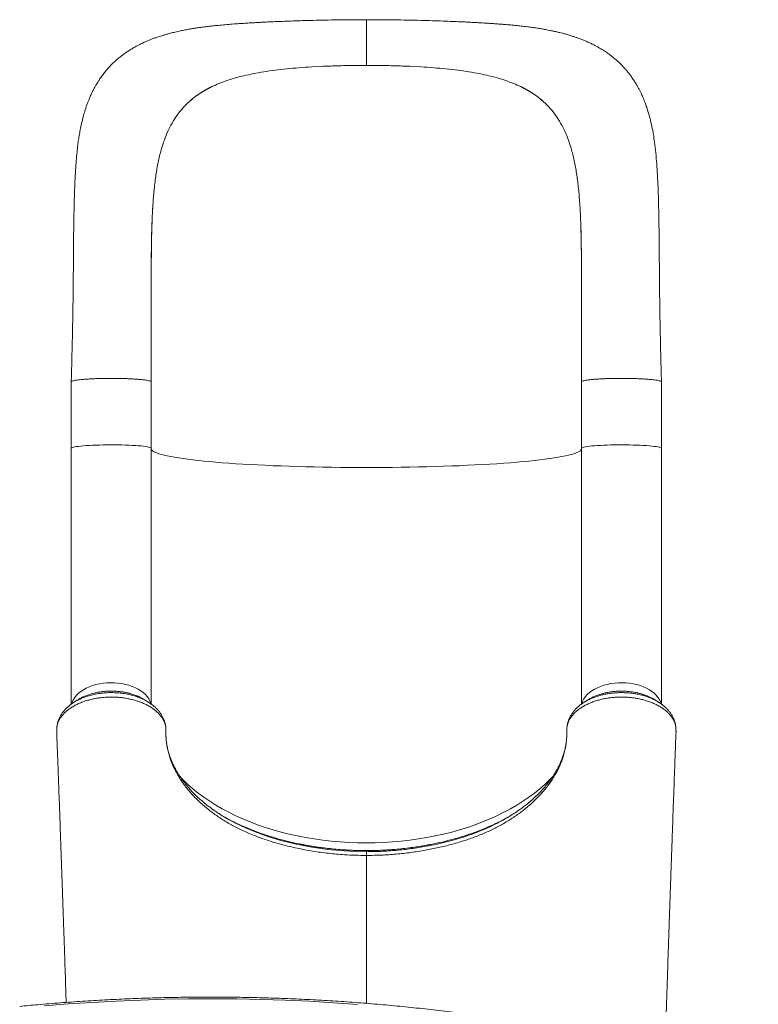
# Model space of a CAD drawing. Units: millimetres. Extents: x -7482 to 2918, y -6864 to 752.
# Drawn here: x -1016 to -277, y -2348 to -1364 of the extents above; entities that cross this region are included whole.
import ezdxf

# ---------------------------------------------------------------- set-up
doc = ezdxf.new("R2010")
doc.units = ezdxf.units.MM

msp = doc.modelspace()

# ---------------------------------------------------------------- linework, layer by layer
at = {"color": 7, "linetype": 'Continuous', "lineweight": 15}
for p, q in [((-713.935, -1410.393), (-723.435, -1410.895)), ((-624.003, -1410.393), (-614.503, -1410.895)), ((-809.433, -1424.901), (-812.542, -1426.028)), ((-812.542, -1426.028), (-812.542, -1426.028)), ((-528.506, -1424.901), (-525.396, -1426.028)), ((-525.396, -1426.028), (-525.396, -1426.028)), ((-850.247, -1449.696), (-851.356, -1450.867)), ((-487.691, -1449.696), (-486.583, -1450.867)), ((-883.461, -1573.589), (-883.445, -1573.057)), ((-454.478, -1573.589), (-454.493, -1573.057)), ((-963.969, -1725.762), (-963.969, -1792.212)), ((-883.969, -1792.212), (-883.969, -1725.762)), ((-453.969, -1725.762), (-453.969, -1792.212)), ((-373.969, -1792.212), (-373.969, -1725.762)), ((-963.969, -1792.212), (-963.969, -2048.018)), ((-883.969, -2048.019), (-883.969, -1792.212)), ((-453.969, -1792.212), (-453.969, -2047.987)), ((-373.969, -2048.002), (-373.969, -1792.212)), ((-903.954, -2037.735), (-905.584, -2037.263)), ((-961.069, -2045.944), (-960.919, -2045.841)), ((-978.379, -2072.514), (-978.412, -2073.059)), ((-978.4, -2071.499), (-978.38, -2071.949)), ((-869.344, -2073.809), (-869.354, -2074.351)), ((-359.541, -2071.312), (-359.618, -2070.342)), ((-359.566, -2070.99), (-359.602, -2070.303)), ((-359.528, -2073.031), (-359.573, -2072.327)), ((-359.561, -2071.949), (-359.541, -2071.499)), ((-359.483, -2075.501), (-359.468, -2075.214)), ((-668.969, -2194.353), (-668.969, -2195.428))]:
    msp.add_line(p, q, dxfattribs=at)
at = {"color": 8, "linetype": 'Continuous', "lineweight": 15}
for p, q in [((-668.969, -2194.339), (-668.969, -2194.353)), ((-668.969, -2347.044), (-668.969, -2199.178))]:
    msp.add_line(p, q, dxfattribs=at)
at = {"color": 8, "linetype": 'Continuous', "lineweight": 15, "flags": 128}
for points in [[(-883.969, -1792.212), (-884.082, -1791.95), (-884.543, -1791.624), (-885.356, -1791.302), (-886.514, -1790.988), (-888.006, -1790.686), (-889.819, -1790.397), (-891.937, -1790.124), (-894.341, -1789.87), (-897.009, -1789.637), (-899.918, -1789.426), (-903.042, -1789.241), (-906.352, -1789.082), (-909.82, -1788.951), (-913.414, -1788.849), (-917.102, -1788.778), (-920.851, -1788.736), (-924.628, -1788.726), (-928.4, -1788.747), (-932.131, -1788.799), (-935.79, -1788.882), (-939.344, -1788.994), (-942.76, -1789.134), (-946.009, -1789.303), (-949.06, -1789.497), (-951.888, -1789.716), (-954.467, -1789.956), (-956.773, -1790.217), (-958.787, -1790.496), (-960.49, -1790.79), (-961.867, -1791.097), (-962.905, -1791.413), (-963.596, -1791.737), (-963.934, -1792.065), (-963.969, -1792.212)], [(-373.969, -1792.212), (-374.005, -1792.065), (-374.342, -1791.737), (-375.033, -1791.413), (-376.072, -1791.097), (-377.449, -1790.79), (-379.152, -1790.496), (-381.165, -1790.217), (-383.472, -1789.956), (-386.05, -1789.716), (-388.878, -1789.497), (-391.93, -1789.303), (-395.178, -1789.134), (-398.595, -1788.994), (-402.148, -1788.882), (-405.807, -1788.799), (-409.539, -1788.747), (-413.31, -1788.726), (-417.087, -1788.736), (-420.837, -1788.778), (-424.525, -1788.849), (-428.119, -1788.951), (-431.587, -1789.082), (-434.897, -1789.241), (-438.02, -1789.426), (-440.929, -1789.637), (-443.598, -1789.87), (-446.001, -1790.124), (-448.119, -1790.397), (-449.932, -1790.686), (-451.424, -1790.988), (-452.582, -1791.302), (-453.395, -1791.624), (-453.857, -1791.95), (-453.969, -1792.212)], [(-453.969, -1793.04), (-453.97, -1793.044), (-454.336, -1793.807), (-455.059, -1794.569), (-456.137, -1795.327), (-457.569, -1796.081), (-459.353, -1796.829), (-461.485, -1797.571), (-463.962, -1798.304), (-466.779, -1799.027), (-469.933, -1799.74), (-473.418, -1800.442), (-477.227, -1801.13), (-481.356, -1801.804), (-485.796, -1802.463), (-490.541, -1803.106), (-495.583, -1803.731), (-500.912, -1804.338), (-506.521, -1804.925), (-512.4, -1805.492), (-518.54, -1806.038), (-524.929, -1806.561), (-531.558, -1807.061), (-538.415, -1807.537), (-545.49, -1807.989), (-552.769, -1808.415), (-560.242, -1808.814), (-567.896, -1809.187), (-575.717, -1809.533), (-583.694, -1809.85), (-591.812, -1810.138), (-600.059, -1810.398), (-608.42, -1810.628), (-616.881, -1810.828), (-625.43, -1810.998), (-634.05, -1811.138), (-642.729, -1811.246), (-651.452, -1811.324), (-660.203, -1811.371), (-668.969, -1811.386), (-677.735, -1811.371), (-686.487, -1811.324), (-695.209, -1811.246), (-703.888, -1811.138), (-712.509, -1810.998), (-721.057, -1810.828), (-729.519, -1810.628), (-737.88, -1810.398), (-746.127, -1810.138), (-754.245, -1809.85), (-762.221, -1809.533), (-770.043, -1809.187), (-777.696, -1808.814), (-785.169, -1808.415), (-792.449, -1807.989), (-799.523, -1807.537), (-806.38, -1807.061), (-813.009, -1806.561), (-819.399, -1806.038), (-825.538, -1805.492), (-831.417, -1804.925), (-837.026, -1804.338), (-842.356, -1803.731), (-847.397, -1803.106), (-852.142, -1802.463), (-856.583, -1801.804), (-860.711, -1801.13), (-864.521, -1800.442), (-868.005, -1799.74), (-871.159, -1799.027), (-873.977, -1798.304), (-876.454, -1797.571), (-878.586, -1796.829), (-880.369, -1796.081), (-881.801, -1795.327), (-882.88, -1794.569), (-883.602, -1793.807), (-883.968, -1793.044), (-883.969, -1793.04)], [(-884.388, -2047.624), (-884.543, -2047.023), (-885.356, -2044.751), (-886.514, -2042.536), (-888.006, -2040.399), (-889.819, -2038.357), (-891.937, -2036.43), (-894.341, -2034.635), (-897.009, -2032.988), (-899.918, -2031.502), (-903.042, -2030.193), (-906.352, -2029.071), (-909.82, -2028.146), (-913.414, -2027.426), (-917.102, -2026.919), (-920.851, -2026.628), (-924.628, -2026.557), (-928.4, -2026.705), (-932.131, -2027.072), (-935.79, -2027.653), (-939.344, -2028.445), (-942.76, -2029.44), (-946.009, -2030.629), (-949.06, -2032.001), (-951.888, -2033.544), (-954.467, -2035.245), (-956.773, -2037.088), (-958.787, -2039.057), (-960.49, -2041.134), (-961.867, -2043.301), (-962.905, -2045.538), (-963.535, -2047.561)], [(-374.426, -2047.47), (-375.033, -2045.538), (-376.072, -2043.301), (-377.449, -2041.134), (-379.152, -2039.057), (-381.165, -2037.088), (-383.472, -2035.245), (-386.05, -2033.544), (-388.878, -2032.001), (-391.93, -2030.629), (-395.178, -2029.44), (-398.595, -2028.445), (-402.148, -2027.653), (-405.807, -2027.072), (-409.539, -2026.705), (-413.31, -2026.557), (-417.087, -2026.628), (-420.837, -2026.919), (-424.525, -2027.426), (-428.119, -2028.146), (-431.587, -2029.071), (-434.897, -2030.193), (-438.02, -2031.502), (-440.929, -2032.988), (-443.598, -2034.635), (-446.001, -2036.43), (-448.119, -2038.357), (-449.932, -2040.399), (-451.424, -2042.536), (-452.582, -2044.751), (-453.395, -2047.023), (-453.512, -2047.467)], [(-482.269, -2119.93), (-485.796, -2123.592), (-490.541, -2128.131), (-495.583, -2132.548), (-500.912, -2136.834), (-506.521, -2140.983), (-512.4, -2144.988), (-518.54, -2148.842), (-524.929, -2152.538), (-531.558, -2156.071), (-538.415, -2159.435), (-545.49, -2162.624), (-552.769, -2165.633), (-560.242, -2168.457), (-567.896, -2171.09), (-575.717, -2173.53), (-583.694, -2175.771), (-591.812, -2177.81), (-600.059, -2179.644), (-608.42, -2181.269), (-616.881, -2182.683), (-625.43, -2183.883), (-634.05, -2184.868), (-642.729, -2185.636), (-651.452, -2186.185), (-660.203, -2186.515), (-668.969, -2186.625), (-677.735, -2186.515), (-686.487, -2186.185), (-695.209, -2185.636), (-703.888, -2184.868), (-712.509, -2183.883), (-721.057, -2182.683), (-729.519, -2181.269), (-737.88, -2179.644), (-746.127, -2177.81), (-754.245, -2175.771), (-762.221, -2173.53), (-770.043, -2171.09), (-777.696, -2168.457), (-785.169, -2165.633), (-792.449, -2162.624), (-799.523, -2159.435), (-806.38, -2156.071), (-813.009, -2152.538), (-819.399, -2148.842), (-825.538, -2144.988), (-831.417, -2140.983), (-837.026, -2136.834), (-842.356, -2132.548), (-847.397, -2128.131), (-852.142, -2123.592), (-855.513, -2120.099)], [(-802.837, -2165.276), (-800.452, -2166.598), (-789.693, -2171.741), (-778.365, -2176.406), (-766.556, -2180.572), (-754.354, -2184.219), (-739.121, -2187.948), (-723.403, -2190.954), (-707.347, -2193.211), (-691.099, -2194.692), (-680.05, -2195.243), (-668.969, -2195.428), (-668.969, -2195.428), (-668.969, -2195.428)]]:
    msp.add_lwpolyline(points, dxfattribs=at)
at = {"color": 7, "linetype": 'Continuous', "lineweight": 15, "flags": 128}
for points in [[(-978.398, -2071.312), (-978.377, -2071.781), (-978.354, -2072.289)], [(-359.584, -2072.289), (-359.562, -2071.781), (-359.541, -2071.312)], [(-677.785, -2348.044), (-701.846, -2346.371), (-725.937, -2344.995), (-750.049, -2343.917), (-774.179, -2343.138), (-798.321, -2342.657), (-822.468, -2342.475), (-846.616, -2342.592), (-870.76, -2343.008), (-894.892, -2343.722), (-919.009, -2344.735), (-943.105, -2346.046), (-967.173, -2347.655), (-991.209, -2349.561)]]:
    msp.add_lwpolyline(points, dxfattribs=at)
at = {"color": 7, "linetype": 'Continuous', "lineweight": 15}
for centre, radius, start, end in [((-977.264, -2071.449), 1.142, 173.123932, 190.647268), ((-360.682, -2071.449), 1.149, 357.509421, 6.852299)]:
    msp.add_arc(centre, radius, start, end, dxfattribs=at)
for points, knots in [([(-668.969, -1363.741), (-673.899, -1363.74), (-683.437, -1363.737), (-697.217, -1363.868), (-709.978, -1364.069), (-721.713, -1364.328), (-732.406, -1364.624), (-742.036, -1364.936), (-750.594, -1365.253), (-758.096, -1365.564), (-764.582, -1365.857), (-770.085, -1366.126), (-774.715, -1366.365), (-778.76, -1366.584), (-782.483, -1366.795), (-786.743, -1367.045), (-791.805, -1367.357), (-798.035, -1367.771), (-804.837, -1368.269), (-811.911, -1368.853), (-818.251, -1369.45), (-823.663, -1370.023), (-828.142, -1370.544), (-832.332, -1371.076), (-836.394, -1371.638), (-840.173, -1372.207), (-843.876, -1372.812), (-847.893, -1373.514), (-852.49, -1374.391), (-857.563, -1375.466), (-862.387, -1376.605), (-866.69, -1377.722), (-870.356, -1378.755), (-873.409, -1379.677), (-876.407, -1380.639), (-879.541, -1381.707), (-882.802, -1382.902), (-885.832, -1384.092), (-888.505, -1385.208), (-890.927, -1386.275), (-893.258, -1387.356), (-895.66, -1388.527), (-898.398, -1389.939), (-901.564, -1391.682), (-904.981, -1393.717), (-908.254, -1395.835), (-911.284, -1397.949), (-914.149, -1400.096), (-917.027, -1402.42), (-919.861, -1404.892), (-922.673, -1407.545), (-925.578, -1410.514), (-928.568, -1413.853), (-931.462, -1417.412), (-933.973, -1420.802), (-936.079, -1423.888), (-937.705, -1426.448), (-939.162, -1428.879), (-940.622, -1431.454), (-942.173, -1434.389), (-943.544, -1437.192), (-944.597, -1439.479), (-945.443, -1441.407), (-946.363, -1443.597), (-947.439, -1446.314), (-948.643, -1449.594), (-949.788, -1452.991), (-950.81, -1456.29), (-951.746, -1459.552), (-952.694, -1463.138), (-953.615, -1466.981), (-954.414, -1470.669), (-955.051, -1473.876), (-955.585, -1476.784), (-956.224, -1480.535), (-956.914, -1485.1), (-957.578, -1490.212), (-958.127, -1495.072), (-958.627, -1500.162), (-959.106, -1505.878), (-959.559, -1512.309), (-959.976, -1519.44), (-960.36, -1527.297), (-960.712, -1536.097), (-961.006, -1545.479), (-961.235, -1555.066), (-961.401, -1564.232), (-961.523, -1572.965), (-961.617, -1581.241), (-961.691, -1589.039), (-961.753, -1596.441), (-961.806, -1603.337), (-961.858, -1610.235), (-961.915, -1617.547), (-961.987, -1625.905), (-962.083, -1635.311), (-962.214, -1645.778), (-962.385, -1657.073), (-962.601, -1669.174), (-962.874, -1682.043), (-963.2, -1695.824), (-963.57, -1710.495), (-963.834, -1720.569), (-963.969, -1725.755)], [0, 0, 0, 0, 0.0218086, 0.0421987, 0.0611819, 0.0787698, 0.0949688, 0.1097073, 0.1229319, 0.1346693, 0.1449384, 0.1537493, 0.1611051, 0.1673832, 0.1734732, 0.1794139, 0.1884913, 0.1988282, 0.2108586, 0.2233074, 0.2357967, 0.2447259, 0.2526815, 0.2602552, 0.2679766, 0.2758475, 0.2824498, 0.2900199, 0.2986321, 0.3081882, 0.3181379, 0.326923, 0.3338992, 0.3401455, 0.3453652, 0.3520444, 0.3591954, 0.3654201, 0.3708275, 0.3758336, 0.380605, 0.3855074, 0.3910666, 0.3980939, 0.4059373, 0.4135009, 0.4198936, 0.4265515, 0.4333488, 0.4403046, 0.4472402, 0.4546263, 0.4632029, 0.4720259, 0.4800117, 0.486647, 0.4928167, 0.4969619, 0.5025278, 0.5095421, 0.515672, 0.5200454, 0.5237071, 0.5276311, 0.5335246, 0.5403104, 0.5475869, 0.5539705, 0.5600749, 0.5671913, 0.5752786, 0.5826293, 0.588621, 0.5938554, 0.5995501, 0.6103359, 0.6200985, 0.6288371, 0.6383973, 0.6492956, 0.6612547, 0.6744009, 0.688668, 0.7040057, 0.7215132, 0.7379585, 0.7534069, 0.7679141, 0.7814636, 0.794051, 0.8057302, 0.8169593, 0.8267957, 0.8381587, 0.8510145, 0.8653381, 0.8811182, 0.8983647, 0.9160009, 0.9350282, 0.9553886, 0.9770364, 1, 1, 1, 1]), ([(-668.969, -1409.386), (-668.969, -1407.691), (-668.969, -1404.332), (-668.969, -1399.442), (-668.969, -1394.763), (-668.969, -1389.837), (-668.969, -1384.781), (-668.969, -1379.777), (-668.969, -1375.345), (-668.969, -1371.538), (-668.969, -1368.408), (-668.969, -1366.218), (-668.969, -1364.788), (-668.969, -1364.013), (-668.969, -1363.682), (-668.969, -1363.762), (-668.969, -1363.772)], [0, 0, 0, 0, 0.0690472, 0.136801, 0.2035621, 0.26958, 0.3567726, 0.4433971, 0.5297584, 0.6161193, 0.7027439, 0.789937, 0.8559549, 0.9227154, 0.9904689, 1, 1, 1, 1]), ([(-373.969, -1725.755), (-374.099, -1720.802), (-374.349, -1711.254), (-374.698, -1697.467), (-375.001, -1684.753), (-375.257, -1673.125), (-375.457, -1662.641), (-375.612, -1653.309), (-375.734, -1644.9), (-375.828, -1637.481), (-375.899, -1631.122), (-375.948, -1626.1), (-375.984, -1622.148), (-376.013, -1618.697), (-376.048, -1614.38), (-376.092, -1608.721), (-376.146, -1601.546), (-376.207, -1593.8), (-376.279, -1585.538), (-376.366, -1577.048), (-376.475, -1568.428), (-376.608, -1560.033), (-376.772, -1551.988), (-377.019, -1542.304), (-377.393, -1531.279), (-377.956, -1519.178), (-378.652, -1507.867), (-379.58, -1496.863), (-380.718, -1487.089), (-382.036, -1478.389), (-383.515, -1470.489), (-385.373, -1462.415), (-387.194, -1455.961), (-388.692, -1451.368), (-389.535, -1448.948), (-390.387, -1446.63), (-391.405, -1444.009), (-392.732, -1440.826), (-394.192, -1437.602), (-395.696, -1434.537), (-397.189, -1431.688), (-398.963, -1428.533), (-401.024, -1425.16), (-403.206, -1421.887), (-405.31, -1418.969), (-407.331, -1416.355), (-409.376, -1413.877), (-411.558, -1411.402), (-414.441, -1408.348), (-418.222, -1404.705), (-422.976, -1400.679), (-427.746, -1397.132), (-432.396, -1394.048), (-436.365, -1391.682), (-439.981, -1389.703), (-443.237, -1388.042), (-446.705, -1386.403), (-450.108, -1384.913), (-453.221, -1383.646), (-456.035, -1382.57), (-458.734, -1381.594), (-461.764, -1380.559), (-465.341, -1379.419), (-469.109, -1378.314), (-472.639, -1377.357), (-475.858, -1376.539), (-479.103, -1375.767), (-482.416, -1375.031), (-485.572, -1374.376), (-489.006, -1373.706), (-493.104, -1372.966), (-497.983, -1372.166), (-503.031, -1371.423), (-507.493, -1370.832), (-511.148, -1370.386), (-514.274, -1370.028), (-517.559, -1369.674), (-521.337, -1369.294), (-525.715, -1368.888), (-530.499, -1368.481), (-535.164, -1368.118), (-538.968, -1367.842), (-541.684, -1367.655), (-543.541, -1367.53), (-545.116, -1367.427), (-546.852, -1367.316), (-548.93, -1367.185), (-551.458, -1367.031), (-554.464, -1366.853), (-558.129, -1366.643), (-562.582, -1366.399), (-567.846, -1366.126), (-573.948, -1365.831), (-581.308, -1365.502), (-590.059, -1365.15), (-600.335, -1364.788), (-611.819, -1364.444), (-624.486, -1364.138), (-638.304, -1363.898), (-653.255, -1363.74), (-663.613, -1363.741), (-668.969, -1363.741)], [0, 0, 0, 0, 0.0219314, 0.0422757, 0.0610525, 0.0782424, 0.0937674, 0.1076583, 0.1199338, 0.1315487, 0.1412039, 0.1488753, 0.1545366, 0.1593917, 0.1648256, 0.1745601, 0.1857992, 0.1986058, 0.211432, 0.2256161, 0.2400858, 0.2541916, 0.2679203, 0.2812706, 0.3045536, 0.3265129, 0.3473179, 0.367885, 0.3882655, 0.4023475, 0.4177513, 0.433921, 0.4505264, 0.4562723, 0.4609444, 0.4650492, 0.4703193, 0.4768251, 0.4845784, 0.4904557, 0.4961555, 0.5026711, 0.5107059, 0.518234, 0.524681, 0.5307186, 0.5365791, 0.5424735, 0.5487563, 0.5597679, 0.571585, 0.5829531, 0.592743, 0.6027573, 0.6089556, 0.6161104, 0.623571, 0.6308492, 0.6374041, 0.6428511, 0.6481851, 0.6539634, 0.6613647, 0.6699545, 0.6766085, 0.6823589, 0.689134, 0.6958341, 0.7019117, 0.7078353, 0.7161804, 0.7255901, 0.7354057, 0.744061, 0.7500134, 0.7552854, 0.7610759, 0.7678675, 0.7756499, 0.7844133, 0.7930092, 0.7997834, 0.8038293, 0.8067577, 0.8091672, 0.8117986, 0.8155275, 0.8196294, 0.8244567, 0.8305237, 0.8378296, 0.846371, 0.8561484, 0.8671679, 0.8812992, 0.8971011, 0.9145811, 0.9336141, 0.9541853, 0.9763092, 1, 1, 1, 1]), ([(-809.433, -1424.901), (-806.638, -1423.975), (-800.976, -1422.1), (-791.795, -1419.709), (-781.958, -1417.577), (-771.448, -1415.708), (-764.02, -1414.705), (-760.256, -1414.197)], [0, 0, 0, 0, 0.1896079, 0.3841951, 0.583987, 0.7891914, 1, 1, 1, 1]), ([(-760.256, -1414.197), (-756.398, -1413.741), (-748.577, -1412.817), (-736.277, -1411.727), (-727.753, -1411.175), (-723.435, -1410.895)], [0, 0, 0, 0, 0.3245304, 0.6578013, 1, 1, 1, 1]), ([(-668.969, -1409.386), (-674.072, -1409.408), (-684.209, -1409.451), (-699.25, -1409.781), (-709.061, -1410.189), (-713.935, -1410.393)], [0, 0, 0, 0, 0.3377432, 0.6710256, 1, 1, 1, 1]), ([(-668.969, -1409.386), (-663.867, -1409.408), (-653.729, -1409.451), (-638.688, -1409.781), (-628.877, -1410.189), (-624.003, -1410.393)], [0, 0, 0, 0, 0.3377432, 0.6710256, 1, 1, 1, 1]), ([(-577.682, -1414.197), (-581.541, -1413.741), (-589.361, -1412.817), (-601.661, -1411.727), (-610.185, -1411.175), (-614.503, -1410.895)], [0, 0, 0, 0, 0.3245304, 0.6578013, 1, 1, 1, 1]), ([(-528.506, -1424.901), (-531.3, -1423.975), (-536.963, -1422.1), (-546.144, -1419.709), (-555.98, -1417.577), (-566.491, -1415.708), (-573.918, -1414.705), (-577.682, -1414.197)], [0, 0, 0, 0, 0.1896079, 0.3841951, 0.583987, 0.7891914, 1, 1, 1, 1]), ([(-850.247, -1449.696), (-848.569, -1448.04), (-845.211, -1444.728), (-839.567, -1440.227), (-833.459, -1436.068), (-826.893, -1432.323), (-819.958, -1428.947), (-815.017, -1427.002), (-812.542, -1426.028)], [0, 0, 0, 0, 0.1665377, 0.333072, 0.5017963, 0.6705187, 0.8349942, 1, 1, 1, 1]), ([(-850.247, -1449.696), (-847.731, -1447.274), (-842.699, -1442.428), (-834.795, -1436.872), (-827.187, -1432.479), (-820.144, -1429.027), (-815.076, -1427.027), (-812.542, -1426.028)], [0, 0, 0, 0, 0.24632753, 0.49264539, 0.66171533, 0.83092972, 1, 1, 1, 1]), ([(-487.691, -1449.696), (-489.37, -1448.04), (-492.728, -1444.728), (-498.372, -1440.227), (-504.479, -1436.068), (-511.045, -1432.323), (-517.981, -1428.947), (-522.922, -1427.002), (-525.396, -1426.028)], [0, 0, 0, 0, 0.1665377, 0.333072, 0.5017963, 0.6705187, 0.8349942, 1, 1, 1, 1]), ([(-487.691, -1449.696), (-490.207, -1447.274), (-495.239, -1442.428), (-503.143, -1436.872), (-510.751, -1432.479), (-517.795, -1429.027), (-522.863, -1427.027), (-525.396, -1426.028)], [0, 0, 0, 0, 0.24632753, 0.49264539, 0.66171533, 0.83092972, 1, 1, 1, 1]), ([(-873.236, -1490.911), (-872.227, -1487.806), (-870.217, -1481.618), (-866.48, -1473.03), (-862.152, -1465.016), (-857.202, -1457.561), (-853.306, -1453.099), (-851.356, -1450.867)], [0, 0, 0, 0, 0.201672, 0.4019372, 0.6013641, 0.8005271, 1, 1, 1, 1]), ([(-464.703, -1490.911), (-465.711, -1487.806), (-467.722, -1481.618), (-471.458, -1473.03), (-475.786, -1465.016), (-480.737, -1457.561), (-484.633, -1453.099), (-486.583, -1450.867)], [0, 0, 0, 0, 0.201672, 0.4019372, 0.6013641, 0.8005271, 1, 1, 1, 1]), ([(-883.445, -1573.057), (-883.273, -1567.968), (-882.929, -1557.813), (-882.027, -1543.226), (-880.74, -1529.18), (-878.927, -1515.748), (-876.557, -1502.875), (-874.344, -1494.902), (-873.236, -1490.911)], [0, 0, 0, 0, 0.1674881, 0.3342147, 0.499867, 0.6660557, 0.8328197, 1, 1, 1, 1]), ([(-455.809, -1546.026), (-455.863, -1545.108), (-456.208, -1539.339), (-457.22, -1529.21), (-459.006, -1515.74), (-461.383, -1502.877), (-463.595, -1494.903), (-464.703, -1490.911)], [0, 0, 0, 0, 0.0449632, 0.2825834, 0.520973, 0.760188, 1, 1, 1, 1]), ([(-883.992, -1725.643), (-883.994, -1719.923), (-883.998, -1708.775), (-884.004, -1692.498), (-884.006, -1677.112), (-884.019, -1662.693), (-884.041, -1649.31), (-884.058, -1637.15), (-884.064, -1626.145), (-884.055, -1616.23), (-884.023, -1607.141), (-883.964, -1598.86), (-883.876, -1591.077), (-883.757, -1583.853), (-883.612, -1577.25), (-883.456, -1571.611), (-883.301, -1566.919), (-883.161, -1563.306), (-883.036, -1560.335), (-882.898, -1557.583), (-882.714, -1554.424), (-882.556, -1551.914), (-882.454, -1550.497), (-882.438, -1550.276)], [0, 0, 0, 0, 0.0935359, 0.1822647, 0.2661888, 0.3449592, 0.4185192, 0.4870933, 0.5473276, 0.6033664, 0.6552717, 0.7030797, 0.7468074, 0.7915416, 0.8309818, 0.8650812, 0.8936655, 0.9167257, 0.931855, 0.9485222, 0.969665, 0.9952794, 1, 1, 1, 1]), ([(-455.778, -1546.025), (-455.735, -1546.515), (-455.639, -1547.619), (-455.498, -1549.32), (-455.371, -1551.371), (-455.244, -1553.561), (-455.084, -1556.548), (-454.895, -1560.512), (-454.687, -1565.573), (-454.482, -1571.6), (-454.294, -1578.61), (-454.136, -1586.404), (-454.015, -1594.948), (-453.933, -1604.216), (-453.888, -1614.404), (-453.876, -1625.535), (-453.882, -1637.636), (-453.9, -1650.464), (-453.922, -1664.007), (-453.933, -1678.243), (-453.935, -1693.337), (-453.941, -1709.227), (-453.945, -1720.084), (-453.947, -1725.643)], [0, 0, 0, 0, 0.0115876, 0.0261497, 0.0367245, 0.0497996, 0.066567, 0.0915831, 0.1219745, 0.1577936, 0.1990046, 0.2453627, 0.2932418, 0.345569, 0.4023649, 0.4636798, 0.5295973, 0.6002456, 0.6713547, 0.7470423, 0.8271906, 0.9115081, 1, 1, 1, 1]), ([(-883.977, -1678.235), (-883.979, -1672.198), (-883.983, -1660.136), (-884.01, -1642.227), (-884.026, -1624.565), (-883.983, -1607.198), (-883.85, -1590.137), (-883.591, -1579.111), (-883.461, -1573.589)], [0, 0, 0, 0, 0.1667831, 0.3332638, 0.5000573, 0.666037, 0.8327717, 1, 1, 1, 1]), ([(-453.962, -1678.235), (-453.96, -1672.198), (-453.955, -1660.136), (-453.928, -1642.227), (-453.913, -1624.565), (-453.955, -1607.198), (-454.088, -1590.137), (-454.348, -1579.111), (-454.478, -1573.589)], [0, 0, 0, 0, 0.1667831, 0.3332638, 0.5000573, 0.666037, 0.8327717, 1, 1, 1, 1]), ([(-883.991, -1677.585), (-883.985, -1675.423), (-883.974, -1670.863), (-883.986, -1665.597), (-883.989, -1662.41), (-883.992, -1661.616), (-883.992, -1661.593), (-883.992, -1661.589), (-883.993, -1661.587), (-883.993, -1661.588), (-883.993, -1661.589), (-883.993, -1661.594), (-883.993, -1661.612), (-883.993, -1661.689), (-883.994, -1661.995), (-883.994, -1663.216), (-883.993, -1668.077), (-883.989, -1687.754), (-883.983, -1707.928), (-883.977, -1724.399), (-883.977, -1725.83)], [0, 0, 0, 0, 0.0801337, 0.168967, 0.1988017, 0.1997371, 0.1998151, 0.1999173, 0.1999553, 0.1999936, 0.2000276, 0.2000838, 0.2002249, 0.2007729, 0.2029435, 0.2115982, 0.2461945, 0.3845529, 0.9465433, 1, 1, 1, 1]), ([(-453.948, -1677.585), (-453.953, -1675.423), (-453.964, -1670.863), (-453.953, -1665.597), (-453.949, -1662.41), (-453.946, -1661.616), (-453.946, -1661.593), (-453.946, -1661.589), (-453.946, -1661.587), (-453.946, -1661.588), (-453.946, -1661.589), (-453.946, -1661.594), (-453.946, -1661.612), (-453.945, -1661.689), (-453.945, -1661.995), (-453.945, -1663.216), (-453.946, -1668.077), (-453.95, -1687.754), (-453.956, -1707.928), (-453.961, -1724.399), (-453.962, -1725.83)], [0, 0, 0, 0, 0.0801337, 0.168967, 0.1988017, 0.1997371, 0.1998151, 0.1999173, 0.1999553, 0.1999936, 0.2000276, 0.2000838, 0.2002249, 0.2007729, 0.2029435, 0.2115982, 0.2461945, 0.3845529, 0.9465433, 1, 1, 1, 1]), ([(-963.929, -1725.762), (-963.905, -1725.643), (-963.851, -1725.381), (-963.048, -1724.982), (-961.677, -1724.572), (-959.726, -1724.18), (-957.245, -1723.812), (-954.266, -1723.472), (-950.834, -1723.167), (-947, -1722.901), (-942.822, -1722.677), (-938.362, -1722.5), (-933.687, -1722.371), (-928.867, -1722.293), (-923.974, -1722.267), (-919.081, -1722.293), (-914.26, -1722.371), (-909.585, -1722.5), (-905.125, -1722.677), (-900.946, -1722.9), (-897.112, -1723.167), (-893.679, -1723.472), (-890.699, -1723.811), (-888.217, -1724.179), (-886.263, -1724.571), (-884.9, -1724.981), (-884.145, -1725.341), (-884.087, -1725.563), (-884.066, -1725.644)], [0, 0, 0, 0, 0.0330464, 0.0724127, 0.111779, 0.151145, 0.1905114, 0.2298778, 0.2692439, 0.3086102, 0.3479764, 0.3873427, 0.426709, 0.4660752, 0.5054413, 0.5448076, 0.5841738, 0.6235401, 0.6629064, 0.7022726, 0.7416389, 0.7810052, 0.8203714, 0.8597376, 0.8991037, 0.93847, 0.9778364, 1, 1, 1, 1]), ([(-453.873, -1725.644), (-453.852, -1725.563), (-453.794, -1725.341), (-453.039, -1724.981), (-451.676, -1724.571), (-449.721, -1724.179), (-447.24, -1723.811), (-444.259, -1723.472), (-440.826, -1723.167), (-436.991, -1722.9), (-432.812, -1722.677), (-428.352, -1722.5), (-423.677, -1722.371), (-418.856, -1722.293), (-413.963, -1722.267), (-409.069, -1722.293), (-404.249, -1722.371), (-399.574, -1722.5), (-395.115, -1722.677), (-390.937, -1722.901), (-387.103, -1723.167), (-383.671, -1723.472), (-380.692, -1723.812), (-378.211, -1724.18), (-376.26, -1724.573), (-374.89, -1724.982), (-374.087, -1725.381), (-374.034, -1725.643), (-374.01, -1725.762)], [0, 0, 0, 0, 0.0221648, 0.0615322, 0.1008996, 0.140267, 0.1796344, 0.2190016, 0.258369, 0.2977364, 0.3371038, 0.376471, 0.4158385, 0.4552059, 0.4945733, 0.5339405, 0.5733079, 0.6126753, 0.6520426, 0.69141, 0.7307775, 0.7701448, 0.8095122, 0.8488796, 0.8882468, 0.9276142, 0.9669817, 1, 1, 1, 1]), ([(-905.753, -2037.214), (-905.863, -2037.182), (-907.16, -2036.804), (-909.755, -2036.255), (-913.508, -2035.591), (-917.314, -2035.147), (-921.127, -2034.904), (-924.943, -2034.865), (-928.766, -2035.021), (-932.594, -2035.374), (-936.399, -2035.92), (-940.127, -2036.675), (-942.93, -2037.359), (-944.433, -2037.852), (-944.776, -2037.964)], [0, 0, 0, 0, 0.0090176, 0.1064066, 0.2033352, 0.2994297, 0.3944146, 0.4885882, 0.5835437, 0.6796669, 0.7766162, 0.8739901, 0.9712669, 1, 1, 1, 1]), ([(-392.139, -2038.353), (-392.974, -2038.08), (-394.981, -2037.425), (-398.31, -2036.599), (-402.067, -2035.854), (-405.885, -2035.316), (-409.719, -2034.98), (-413.536, -2034.851), (-417.316, -2034.928), (-421.069, -2035.201), (-424.806, -2035.667), (-428.513, -2036.337), (-431.715, -2037.067), (-433.618, -2037.649), (-434.351, -2037.872)], [0, 0, 0, 0, 0.0642952, 0.1544883, 0.2443792, 0.3336194, 0.4219271, 0.5091153, 0.5949602, 0.6805557, 0.7674566, 0.8554356, 0.9443274, 1, 1, 1, 1]), ([(-869.344, -2073.809), (-869.375, -2072.9), (-869.439, -2071.08), (-870.013, -2068.344), (-870.949, -2065.624), (-872.272, -2062.962), (-873.943, -2060.405), (-875.957, -2057.941), (-878.331, -2055.566), (-881.032, -2053.319), (-884.014, -2051.236), (-887.274, -2049.306), (-890.826, -2047.532), (-894.616, -2045.946), (-898.579, -2044.571), (-902.717, -2043.397), (-907.046, -2042.427), (-911.501, -2041.683), (-916.005, -2041.171), (-920.569, -2040.884), (-925.201, -2040.831), (-929.828, -2041.015), (-934.373, -2041.43), (-938.85, -2042.069), (-943.262, -2042.945), (-947.536, -2044.044), (-951.6, -2045.345), (-955.472, -2046.845), (-959.154, -2048.555), (-962.579, -2050.446), (-965.691, -2052.485), (-968.51, -2054.671), (-971.037, -2057.016), (-973.221, -2059.48), (-975.029, -2062.023), (-976.485, -2064.644), (-977.573, -2067.357), (-978.155, -2069.601), (-978.343, -2070.924), (-978.398, -2071.312)], [0, 0, 0, 0, 0.0269206, 0.0538413, 0.081545, 0.1092488, 0.1361553, 0.1630621, 0.1907445, 0.2184271, 0.2454382, 0.2724493, 0.3002403, 0.3280306, 0.3550822, 0.3821341, 0.409964, 0.4377939, 0.4649287, 0.4920633, 0.5199817, 0.5479007, 0.5751034, 0.6023057, 0.6302999, 0.6582944, 0.6854928, 0.7126915, 0.7406852, 0.7686782, 0.7958006, 0.8229235, 0.8508386, 0.8787533, 0.9057871, 0.9328208, 0.9606428, 0.9884652, 1, 1, 1, 1]), ([(-961.062, -2045.961), (-961.43, -2046.181), (-962.876, -2047.043), (-965.174, -2048.736), (-967.92, -2051.032), (-970.359, -2053.493), (-972.5, -2056.078), (-974.333, -2058.783), (-975.856, -2061.594), (-977.043, -2064.481), (-977.911, -2067.377), (-978.207, -2069.333), (-978.352, -2070.285)], [0, 0, 0, 0, 0.0384689, 0.150838, 0.26279, 0.373253, 0.4814435, 0.5890802, 0.6955099, 0.8001961, 0.9028334, 1, 1, 1, 1]), ([(-956.903, -2043.342), (-957.58, -2043.761), (-958.933, -2044.599), (-960.295, -2045.443), (-960.977, -2045.865)], [0, 0, 0, 0, 0.500013, 1, 1, 1, 1]), ([(-944.892, -2038.048), (-946.819, -2038.7), (-951.07, -2040.138), (-955.068, -2042.03), (-956.85, -2043.323), (-956.915, -2043.37)], [0, 0, 0, 0, 0.4439632, 0.9797938, 1, 1, 1, 1]), ([(-891.096, -2043.397), (-891.59, -2043.061), (-893.852, -2041.517), (-898.136, -2039.572), (-902.175, -2038.338), (-903.85, -2037.826)], [0, 0, 0, 0, 0.1405156, 0.6436906, 1, 1, 1, 1]), ([(-886.951, -2045.841), (-887.633, -2045.42), (-888.997, -2044.578), (-890.352, -2043.742), (-891.03, -2043.324)], [0, 0, 0, 0, 0.4999814, 1, 1, 1, 1]), ([(-887.001, -2045.813), (-886.998, -2045.815), (-886.732, -2045.961), (-886.509, -2046.134), (-886.289, -2046.303)], [0, 0, 0, 0, 0.012601, 1, 1, 1, 1]), ([(-869.335, -2073.484), (-869.335, -2073.449), (-869.331, -2072.738), (-869.42, -2071.072), (-869.757, -2068.531), (-870.396, -2065.869), (-871.335, -2063.161), (-872.603, -2060.443), (-874.151, -2057.825), (-875.993, -2055.308), (-878.094, -2052.931), (-880.477, -2050.648), (-883.168, -2048.494), (-885.132, -2047.063), (-886.248, -2046.403), (-886.312, -2046.365)], [0, 0, 0, 0, 0.0037733, 0.075932, 0.1572926, 0.2395601, 0.3299666, 0.4214299, 0.5147081, 0.6062951, 0.6992625, 0.7950514, 0.8934162, 0.9939148, 1, 1, 1, 1]), ([(-450.971, -2045.889), (-451.88, -2046.466), (-453.846, -2047.713), (-456.588, -2049.853), (-459.221, -2052.248), (-461.547, -2054.793), (-463.528, -2057.432), (-465.183, -2060.145), (-466.522, -2062.94), (-467.54, -2065.807), (-468.225, -2068.72), (-468.515, -2071.013), (-468.593, -2072.726), (-468.602, -2073.502), (-468.61, -2073.969), (-468.612, -2074.2), (-468.612, -2074.226)], [0, 0, 0, 0, 0.0848962, 0.1835351, 0.2815395, 0.3782567, 0.4724854, 0.5623324, 0.6532571, 0.7418923, 0.8288787, 0.9149573, 0.9501849, 0.974065, 0.9971224, 1, 1, 1, 1]), ([(-359.541, -2071.312), (-359.855, -2069.699), (-360.489, -2066.435), (-362.602, -2062.417), (-364.924, -2059.227), (-367.12, -2056.796), (-369.673, -2054.465), (-372.546, -2052.271), (-375.688, -2050.252), (-379.1, -2048.397), (-382.795, -2046.707), (-386.717, -2045.21), (-390.799, -2043.933), (-395.045, -2042.863), (-399.467, -2042.005), (-403.994, -2041.378), (-408.546, -2040.989), (-413.135, -2040.826), (-417.774, -2040.899), (-422.381, -2041.21), (-426.879, -2041.748), (-431.283, -2042.505), (-435.606, -2043.495), (-439.775, -2044.702), (-443.724, -2046.103), (-447.468, -2047.697), (-451.008, -2049.494), (-454.285, -2051.467), (-457.244, -2053.581), (-459.903, -2055.838), (-462.259, -2058.247), (-464.259, -2060.765), (-465.878, -2063.342), (-467.138, -2065.994), (-468.026, -2068.696), (-468.555, -2071.591), (-468.585, -2073.246), (-468.585, -2074.351), (-468.585, -2074.351)], [0, 0, 0, 0, 0.0477877, 0.0966677, 0.1236203, 0.1505729, 0.1783134, 0.2060542, 0.2330586, 0.2600634, 0.2878557, 0.3156478, 0.3427084, 0.3697693, 0.3976181, 0.4254664, 0.4525031, 0.4795399, 0.50736, 0.5351804, 0.5621242, 0.5890675, 0.6167878, 0.6445083, 0.671468, 0.6984276, 0.7261693, 0.7539108, 0.7808999, 0.8078894, 0.8356689, 0.8634485, 0.8902272, 0.9170058, 0.9445614, 0.9721172, 0.9999995, 1, 1, 1, 1]), ([(-446.891, -2043.314), (-447.571, -2043.733), (-448.929, -2044.571), (-450.297, -2045.415), (-450.981, -2045.837)], [0, 0, 0, 0, 0.5000131, 1, 1, 1, 1]), ([(-434.457, -2037.956), (-435.973, -2038.414), (-439.794, -2039.569), (-443.958, -2041.458), (-446.25, -2043.012), (-446.817, -2043.396)], [0, 0, 0, 0, 0.331146, 0.83474753, 1, 1, 1, 1]), ([(-380.996, -2043.382), (-381.044, -2043.347), (-382.751, -2042.097), (-386.421, -2040.338), (-390.342, -2038.992), (-392.013, -2038.418)], [0, 0, 0, 0, 0.0163052, 0.5805425, 1, 1, 1, 1]), ([(-376.917, -2045.892), (-377.603, -2045.468), (-378.973, -2044.619), (-380.335, -2043.775), (-381.015, -2043.354)], [0, 0, 0, 0, 0.4999796, 1, 1, 1, 1]), ([(-377.005, -2045.865), (-376.184, -2046.388), (-374.368, -2047.545), (-372.684, -2048.797), (-371.88, -2049.539), (-371.87, -2049.548)], [0, 0, 0, 0, 0.4491215, 0.9930628, 1, 1, 1, 1]), ([(-359.588, -2070.339), (-359.588, -2070.336), (-359.657, -2069.376), (-360.064, -2067.434), (-360.848, -2064.57), (-361.977, -2061.812), (-363.364, -2059.193), (-365.037, -2056.651), (-367.018, -2054.171), (-369.293, -2051.779), (-371.861, -2049.503), (-374.412, -2047.537), (-376.198, -2046.414), (-376.953, -2045.938)], [0, 0, 0, 0, 0.0003298, 0.0989693, 0.199294, 0.2972087, 0.3931682, 0.4932931, 0.5962376, 0.7019097, 0.8098993, 0.9195792, 1, 1, 1, 1]), ([(-978.354, -2072.289), (-978.415, -2072.946), (-978.496, -2073.82), (-978.523, -2074.91), (-978.483, -2075.34), (-978.463, -2075.555)], [0, 0, 0, 0, 0.60423192, 0.80273372, 1, 1, 1, 1]), ([(-978.497, -2075.557), (-978.323, -2080.27), (-977.944, -2090.59), (-977.376, -2106.147), (-976.805, -2121.875), (-976.275, -2136.526), (-975.786, -2150.104), (-975.338, -2162.611), (-974.945, -2173.638), (-974.602, -2183.27), (-974.308, -2191.593), (-974.043, -2199.103), (-973.804, -2205.885), (-973.593, -2211.915), (-973.409, -2217.169), (-973.256, -2221.548), (-973.13, -2225.172), (-973.025, -2228.197), (-972.937, -2230.732), (-972.863, -2232.852), (-972.794, -2234.861), (-972.713, -2237.178), (-972.611, -2240.146), (-972.469, -2244.248), (-972.284, -2249.617), (-972.052, -2256.373), (-971.793, -2263.948), (-971.328, -2277.615), (-970.601, -2299.176), (-969.911, -2320.044), (-969.439, -2334.519), (-969.253, -2340.236), (-969.129, -2344.074), (-969.068, -2345.96), (-969.064, -2346.103)], [0, 0, 0, 0, 0.0521639, 0.1142043, 0.1722853, 0.2264138, 0.2765965, 0.3228396, 0.3651489, 0.398947, 0.4297404, 0.4575323, 0.4823255, 0.5050396, 0.524482, 0.5406549, 0.5536465, 0.5646959, 0.5742074, 0.5817674, 0.5882112, 0.5964863, 0.6074434, 0.6210818, 0.6418968, 0.6668934, 0.6958909, 0.7257943, 0.8183112, 0.9349034, 0.957369, 0.9790488, 0.9984129, 1, 1, 1, 1]), ([(-978.263, -2070.303), (-978.322, -2070.488), (-978.428, -2070.819), (-978.407, -2071.161), (-978.398, -2071.312)], [0, 0, 0, 0, 0.5584841, 1, 1, 1, 1]), ([(-978.335, -2070.329), (-978.362, -2070.435), (-978.402, -2070.593), (-978.391, -2070.754), (-978.388, -2070.807)], [0, 0, 0, 0, 0.6743948, 1, 1, 1, 1]), ([(-978.354, -2072.289), (-978.355, -2072.289), (-978.39, -2072.306), (-978.391, -2072.323), (-978.391, -2072.34)], [0, 0, 0, 0, 0.0117416, 1, 1, 1, 1]), ([(-978.372, -2071.949), (-978.371, -2072.06), (-978.37, -2072.173), (-978.355, -2072.286), (-978.354, -2072.289)], [0, 0, 0, 0, 0.97542498, 1, 1, 1, 1]), ([(-869.383, -2075.46), (-869.381, -2075.293), (-869.377, -2074.832), (-869.374, -2074.148), (-869.398, -2073.61), (-869.408, -2073.401)], [0, 0, 0, 0, 0.2569269, 0.7103909, 1, 1, 1, 1]), ([(-822.044, -2153.479), (-823.339, -2152.55), (-826.307, -2150.42), (-830.672, -2146.957), (-835.179, -2143.115), (-839.433, -2139.163), (-843.435, -2135.115), (-847.172, -2130.98), (-850.637, -2126.767), (-853.822, -2122.485), (-856.721, -2118.145), (-859.329, -2113.756), (-861.639, -2109.326), (-863.649, -2104.863), (-865.364, -2100.353), (-866.786, -2095.782), (-867.913, -2091.16), (-868.735, -2086.483), (-869.245, -2081.851), (-869.396, -2078.146), (-869.389, -2076.219), (-869.384, -2075.58), (-869.383, -2075.46)], [0, 0, 0, 0, 0.0416798, 0.0956015, 0.1497408, 0.204075, 0.2585774, 0.3132204, 0.3679778, 0.4228263, 0.4777456, 0.5327204, 0.5877402, 0.6427987, 0.6979733, 0.7538028, 0.8101345, 0.8667761, 0.9235877, 0.9804049, 0.9963185, 1, 1, 1, 1]), ([(-668.969, -2199.178), (-672.614, -2199.142), (-679.903, -2199.071), (-692.558, -2198.422), (-706.882, -2197.141), (-722.727, -2194.959), (-738.245, -2192.065), (-752.464, -2188.687), (-765.387, -2184.935), (-777.062, -2180.907), (-788.264, -2176.373), (-798.902, -2171.345), (-808.916, -2165.802), (-818.262, -2159.774), (-826.953, -2153.338), (-834.932, -2146.539), (-842.152, -2139.432), (-849.014, -2131.562), (-855.274, -2122.88), (-860.689, -2113.378), (-864.866, -2103.615), (-867.698, -2093.896), (-869.302, -2083.846), (-869.354, -2078.048), (-869.354, -2074.351), (-869.354, -2074.351)], [0, 0, 0, 0, 0.0343554, 0.0687111, 0.1196534, 0.1707518, 0.2218515, 0.2727955, 0.3149857, 0.3573329, 0.3997222, 0.4420475, 0.4842191, 0.5266598, 0.5692469, 0.6118884, 0.6544847, 0.6969334, 0.7479737, 0.7991822, 0.8503903, 0.9014299, 0.9507148, 0.9999997, 1, 1, 1, 1]), ([(-468.585, -2074.351), (-468.585, -2074.351), (-468.585, -2077.939), (-468.531, -2080.388), (-469.275, -2088.352), (-470.746, -2095.663), (-473.175, -2103.721), (-476.627, -2112.033), (-481.283, -2120.658), (-487.23, -2129.381), (-494.155, -2137.712), (-501.714, -2145.357), (-509.855, -2152.415), (-518.445, -2158.892), (-527.735, -2164.986), (-537.675, -2170.635), (-548.318, -2175.825), (-559.663, -2180.495), (-571.647, -2184.665), (-584.101, -2188.307), (-596.926, -2191.427), (-610.397, -2194.107), (-624.498, -2196.304), (-639.195, -2197.932), (-654.048, -2198.978), (-664, -2199.111), (-668.969, -2199.178)], [0, 0, 0, 0, 0.0000002, 0.0338246, 0.0676491, 0.1088623, 0.1501195, 0.1913326, 0.2398985, 0.2884642, 0.3354816, 0.3824988, 0.4248659, 0.4673893, 0.5099539, 0.5524545, 0.5948026, 0.6382004, 0.6817521, 0.7253712, 0.7689516, 0.8123735, 0.8592223, 0.9061938, 0.9531593, 1, 1, 1, 1]), ([(-468.612, -2074.226), (-468.62, -2075.495), (-468.635, -2077.837), (-468.673, -2080.835), (-468.819, -2082.537), (-468.886, -2083.316)], [0, 0, 0, 0, 0.39028879, 0.72075183, 1, 1, 1, 1]), ([(-370.393, -2394.75), (-370.38, -2394.326), (-370.292, -2391.287), (-370.134, -2386.078), (-369.947, -2379.92), (-369.8, -2375.176), (-369.69, -2371.645), (-369.594, -2368.596), (-369.5, -2365.631), (-369.382, -2361.924), (-369.23, -2357.143), (-369.04, -2351.214), (-368.769, -2342.81), (-368.419, -2332.037), (-367.99, -2318.945), (-367.576, -2306.416), (-367.186, -2294.719), (-366.832, -2284.204), (-366.49, -2274.075), (-366.161, -2264.421), (-365.89, -2256.494), (-365.675, -2250.214), (-365.517, -2245.627), (-365.376, -2241.545), (-365.257, -2238.114), (-365.162, -2235.354), (-365.086, -2233.169), (-365.013, -2231.058), (-364.923, -2228.471), (-364.801, -2224.948), (-364.644, -2220.441), (-364.452, -2214.948), (-364.225, -2208.468), (-363.962, -2200.999), (-363.664, -2192.54), (-363.33, -2183.089), (-362.959, -2172.643), (-362.55, -2161.202), (-362.104, -2148.761), (-361.62, -2135.318), (-361.098, -2120.871), (-360.536, -2105.416), (-359.98, -2090.202), (-359.61, -2080.135), (-359.442, -2075.559)], [0, 0, 0, 0, 0.003734, 0.0267393, 0.0465491, 0.0593015, 0.0701971, 0.0792331, 0.0879018, 0.0982073, 0.1141961, 0.1330149, 0.1541338, 0.1934701, 0.2346363, 0.277635, 0.3116481, 0.3449653, 0.3767905, 0.4071207, 0.435953, 0.4514771, 0.4662851, 0.4791595, 0.4899311, 0.4985991, 0.5051623, 0.5105181, 0.5185037, 0.5295896, 0.5437771, 0.5610679, 0.5814642, 0.6049685, 0.6315839, 0.6613135, 0.6941608, 0.7301299, 0.7692254, 0.8114516, 0.8568137, 0.9053172, 0.9569676, 1, 1, 1, 1]), ([(-359.584, -2072.289), (-359.584, -2072.286), (-359.568, -2072.173), (-359.568, -2072.06), (-359.567, -2071.949)], [0, 0, 0, 0, 0.0245706, 1, 1, 1, 1]), ([(-359.513, -2075.554), (-359.477, -2075.34), (-359.406, -2074.91), (-359.451, -2073.819), (-359.527, -2072.946), (-359.584, -2072.289)], [0, 0, 0, 0, 0.1973508, 0.3958317, 1, 1, 1, 1]), ([(-359.557, -2072.326), (-359.558, -2072.314), (-359.558, -2072.301), (-359.584, -2072.289), (-359.584, -2072.289)], [0, 0, 0, 0, 0.9837324, 1, 1, 1, 1]), ([(-468.986, -2084.323), (-469.082, -2085.142), (-469.362, -2087.519), (-470.087, -2091.445), (-471.235, -2096.091), (-472.699, -2100.707), (-474.467, -2105.285), (-476.535, -2109.817), (-478.9, -2114.296), (-481.557, -2118.715), (-484.495, -2123.06), (-487.711, -2127.323), (-491.203, -2131.51), (-494.971, -2135.625), (-499.022, -2139.672), (-503.341, -2143.635), (-507.924, -2147.495), (-512.224, -2150.872), (-515.1, -2152.909), (-516.274, -2153.74)], [0, 0, 0, 0, 0.0332176, 0.0964033, 0.1594448, 0.2222777, 0.2848578, 0.3471631, 0.4091877, 0.4709389, 0.5324123, 0.5934442, 0.6540124, 0.7147942, 0.7757111, 0.8366713, 0.8975451, 0.9582137, 1, 1, 1, 1]), ([(-822.194, -2153.328), (-821.48, -2153.86), (-817.855, -2156.559), (-811.449, -2160.604), (-805.433, -2163.867), (-802.837, -2165.276)], [0, 0, 0, 0, 0.122434, 0.6212245, 1, 1, 1, 1]), ([(-535.043, -2165.259), (-533.201, -2164.274), (-528.535, -2161.776), (-522.207, -2157.885), (-517.927, -2154.877), (-516.118, -2153.605)], [0, 0, 0, 0, 0.2734411, 0.6928207, 1, 1, 1, 1]), ([(-735.849, -2187.668), (-735.953, -2187.65), (-739.716, -2186.981), (-746.923, -2185.236), (-757.473, -2182.539), (-767.781, -2179.421), (-777.846, -2175.957), (-787.612, -2172.123), (-797.117, -2167.914), (-806.247, -2163.287), (-812.845, -2159.652), (-816.201, -2157.487), (-816.806, -2157.097)], [0, 0, 0, 0, 0.00337778, 0.12256247, 0.24183184, 0.36101273, 0.48177825, 0.60263955, 0.7233989, 0.84794974, 0.97261373, 1, 1, 1, 1]), ([(-523.746, -2158.703), (-526.287, -2160.184), (-531.695, -2163.336), (-540.639, -2167.816), (-550.443, -2172.187), (-560.781, -2176.216), (-571.39, -2179.824), (-582.212, -2183.026), (-593.224, -2185.779), (-600.878, -2187.521), (-604.9, -2188.228), (-605.113, -2188.266)], [0, 0, 0, 0, 0.1100333, 0.2341721, 0.3624086, 0.4907668, 0.6190136, 0.7436512, 0.8683897, 0.9930328, 1, 1, 1, 1]), ([(-668.969, -2194.328), (-671.053, -2194.315), (-675.704, -2194.287), (-683.057, -2194.062), (-691.021, -2193.643), (-699.107, -2193.022), (-707.171, -2192.209), (-715.197, -2191.207), (-723.162, -2190.009), (-730.076, -2188.821), (-734.291, -2187.958), (-735.91, -2187.626)], [0, 0, 0, 0, 0.0917489, 0.2048571, 0.324074, 0.4436942, 0.5636618, 0.6838965, 0.8043105, 0.9248107, 1, 1, 1, 1]), ([(-605.044, -2188.218), (-606.166, -2188.441), (-609.896, -2189.183), (-616.334, -2190.249), (-624.341, -2191.419), (-632.419, -2192.388), (-640.546, -2193.166), (-648.703, -2193.754), (-656.865, -2194.134), (-663.623, -2194.323), (-667.654, -2194.304), (-668.969, -2194.298)], [0, 0, 0, 0, 0.054468, 0.1811313, 0.3078578, 0.4346545, 0.5611913, 0.6877108, 0.8138553, 0.9392415, 1, 1, 1, 1]), ([(-668.97, -2199.178), (-668.97, -2198.693), (-668.97, -2197.725), (-668.969, -2196.622), (-668.969, -2195.798), (-668.969, -2195.551), (-668.969, -2195.428)], [0, 0, 0, 0, 0.2499972, 0.4999991, 0.7499975, 1, 1, 1, 1]), ([(-277.164, -2419.903), (-280.88, -2418.802), (-291.651, -2415.614), (-309.559, -2410.523), (-330.917, -2404.711), (-352.374, -2399.149), (-373.924, -2393.834), (-395.563, -2388.767), (-417.287, -2383.95), (-439.091, -2379.383), (-460.971, -2375.067), (-482.923, -2371.004), (-504.942, -2367.193), (-527.024, -2363.637), (-549.165, -2360.334), (-571.36, -2357.287), (-593.606, -2354.496), (-615.897, -2351.96), (-638.229, -2349.682), (-660.598, -2347.66), (-682.999, -2345.896), (-705.429, -2344.39), (-727.882, -2343.143), (-750.354, -2342.153), (-772.841, -2341.423), (-795.338, -2340.951), (-817.841, -2340.738), (-840.345, -2340.784), (-862.847, -2341.089), (-885.341, -2341.653), (-907.823, -2342.475), (-930.289, -2343.557), (-952.734, -2344.895), (-975.153, -2346.498), (-996.088, -2348.211), (-1009.532, -2349.512), (-1015.525, -2350.093)], [0, 0, 0, 0, 0.0158015, 0.0458031, 0.0758048, 0.1058066, 0.1358084, 0.1658101, 0.1958119, 0.2258137, 0.2558156, 0.2858175, 0.3158193, 0.3458212, 0.3758231, 0.4058249, 0.4358268, 0.4658287, 0.4958306, 0.5258326, 0.5558345, 0.5858364, 0.6158383, 0.6458403, 0.6758422, 0.7058441, 0.7358461, 0.765848, 0.79585, 0.825852, 0.8558539, 0.8858559, 0.9158578, 0.9458598, 0.9758618, 1, 1, 1, 1])]:
    msp.add_open_spline(points, degree=3, knots=knots, dxfattribs=at)
at = {"color": 8, "linetype": 'Continuous', "lineweight": 15}
for points, knots in [([(-960.919, -2045.841), (-960.865, -2045.804), (-959.516, -2044.874), (-956.417, -2043.31), (-951.668, -2041.207), (-946.509, -2039.476), (-941.069, -2038.111), (-935.41, -2037.126), (-929.61, -2036.531), (-923.741, -2036.348), (-917.88, -2036.564), (-912.101, -2037.173), (-906.483, -2038.183), (-901.088, -2039.564), (-895.991, -2041.306), (-891.229, -2043.369), (-888.411, -2044.998), (-887.001, -2045.813)], [0, 0, 0, 0, 0.0029648, 0.074277, 0.1458194, 0.2171309, 0.288504, 0.3601056, 0.4314773, 0.5026808, 0.5741123, 0.6453162, 0.7162697, 0.7874501, 0.8584043, 0.9291719, 1, 1, 1, 1]), ([(-903.85, -2037.826), (-904.463, -2037.619), (-907.397, -2036.631), (-913.151, -2035.613), (-920.929, -2034.851), (-928.796, -2034.944), (-936.533, -2035.903), (-941.953, -2036.975), (-944.566, -2037.929), (-944.892, -2038.048)], [0, 0, 0, 0, 0.0492817, 0.2356356, 0.4171465, 0.603915, 0.7859132, 0.9732238, 1, 1, 1, 1]), ([(-450.885, -2045.817), (-450.37, -2045.492), (-448.852, -2044.536), (-446.029, -2043.104), (-442.453, -2041.533), (-438.657, -2040.161), (-434.725, -2038.999), (-430.648, -2038.04), (-426.411, -2037.288), (-422.08, -2036.758), (-417.727, -2036.456), (-413.342, -2036.375), (-408.918, -2036.524), (-404.531, -2036.901), (-400.253, -2037.499), (-396.071, -2038.313), (-391.977, -2039.35), (-388.049, -2040.596), (-384.343, -2042.023), (-380.871, -2043.645), (-378.418, -2044.932), (-377.207, -2045.731), (-377.005, -2045.865)], [0, 0, 0, 0, 0.0270214, 0.0795792, 0.1336716, 0.1877639, 0.2403407, 0.2929172, 0.3470245, 0.4011329, 0.453907, 0.5066808, 0.5610023, 0.6153239, 0.6681255, 0.7209275, 0.7752816, 0.8296346, 0.8822865, 0.9349394, 0.9891347, 1, 1, 1, 1]), ([(-392.013, -2038.418), (-392.643, -2038.181), (-395.478, -2037.118), (-401.204, -2035.931), (-408.868, -2034.964), (-416.804, -2034.844), (-424.524, -2035.572), (-430.521, -2036.633), (-433.618, -2037.674), (-434.457, -2037.956)], [0, 0, 0, 0, 0.0500576, 0.2253235, 0.4056956, 0.5806091, 0.7605953, 0.935134, 1, 1, 1, 1]), ([(-668.969, -2195.428), (-663.979, -2195.363), (-653.997, -2195.232), (-638.997, -2194.181), (-624.051, -2192.505), (-610.459, -2190.341), (-598.321, -2187.906), (-587.594, -2185.353), (-577.012, -2182.414), (-566.625, -2179.072), (-556.475, -2175.323), (-546.918, -2171.244), (-539.773, -2167.873), (-536.015, -2165.796), (-535.043, -2165.259)], [0, 0, 0, 0, 0.1026403, 0.2052823, 0.3101608, 0.4150408, 0.4940153, 0.5730491, 0.652021, 0.7333662, 0.814781, 0.8961186, 0.9731343, 1, 1, 1, 1]), ([(-668.969, -2194.353), (-671.87, -2194.332), (-677.672, -2194.288), (-686.379, -2193.942), (-695.077, -2193.389), (-706.37, -2192.366), (-720.072, -2190.657), (-730.625, -2188.658), (-735.849, -2187.668)], [0, 0, 0, 0, 0.127889, 0.2557777, 0.3845519, 0.5133267, 0.7590425, 1, 1, 1, 1]), ([(-605.113, -2188.266), (-608.808, -2188.947), (-616.414, -2190.35), (-628.154, -2191.959), (-640.446, -2193.234), (-653.075, -2194.06), (-662.675, -2194.336), (-667.98, -2194.351), (-668.969, -2194.353)], [0, 0, 0, 0, 0.1784032, 0.3672035, 0.5558476, 0.7546693, 0.9542412, 1, 1, 1, 1])]:
    msp.add_open_spline(points, degree=3, knots=knots, dxfattribs=at)

doc.saveas('drawing.dxf')
